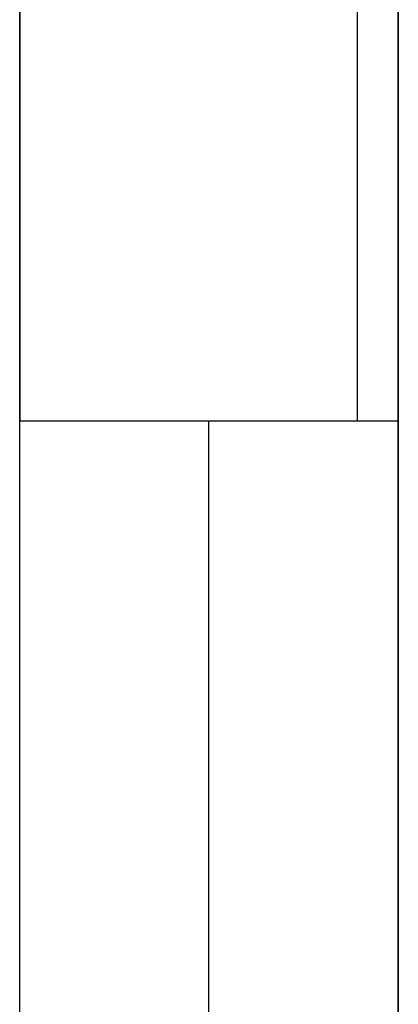
# Model space of a CAD drawing. Units: millimetres. Extents: x -3 to 129, y -67 to 68.
# Drawn here: x -3 to -2, y -34 to -30 of the extents above; entities that cross this region are included whole.
import ezdxf

# ---------------------------------------------------------------- set-up
doc = ezdxf.new("R2010")
doc.units = ezdxf.units.MM
doc.layers.add('Livello 01', color=7, linetype='Continuous', true_color=0x000000)

# ---------------------------------------------------------------- blocks, each defined once
blk = doc.blocks.new('10SK10060YY')
at = {"layer": 'Livello 01', "color": 9, "true_color": 0xb0c4de}
for p, q in [((-3, -50), (-3, -29.5986)), ((-1.5, -50), (-1.5, -29.5986)), ((-2.25, -45, 50), (-2.25, -31.75, 50)), ((-2.25, -45, -50), (-2.25, -31.75, -50))]:
    blk.add_line(p, q, dxfattribs=at)
at = {"layer": 'Livello 01', "color": 9, "true_color": 0xb0c4de, "extrusion": (1, 0, 0)}
for centre, start, end in [((-31.75, 45, -1.6634), 0, 90), ((-31.75, 45, -3), 64.5147, 90), ((-31.75, -45, -3), 270, 295.4853), ((-31.75, 45, -1.5), 64.5147, 90), ((-31.75, -45, -1.5), 270, 295.4853)]:
    blk.add_arc(centre, 5, start, end, dxfattribs=at)
at = {"layer": 'Livello 01', "color": 9, "true_color": 0xb0c4de, "extrusion": (-1, 0, 0)}
blk.add_arc((31.75, -45, 1.6634), 5, 180, 270, dxfattribs=at)
at = {"layer": 'Livello 01', "color": 9, "true_color": 0xb0c4de}
for points in [[(-3, -31.75, 50), (-2.25, -31.75, 50), (-1.5, -31.75, 50)], [(-3, -45, 50), (-3, -38.375, 50), (-3, -31.75, 50)], [(-3, -45, -50), (-3, -38.375, -50), (-3, -31.75, -50)], [(-3, -31.75, -50), (-2.25, -31.75, -50), (-1.5, -31.75, -50)], [(-1.5, -31.75, 50), (-1.5, -38.375, 50), (-1.5, -45, 50)], [(-1.5, -31.75, -50), (-1.5, -38.375, -50), (-1.5, -45, -50)]]:
    blk.add_open_spline(points, degree=2, dxfattribs=at)
blk = doc.blocks.new('3300B100-00')
at = {"layer": 'Livello 01', "rotation": 360}
blk.add_blockref('10SK10060YY', (0, 0), dxfattribs=at)

msp = doc.modelspace()

# ---------------------------------------------------------------- block references
at = {"layer": 'Livello 01'}
msp.add_blockref('3300B100-00', (0, 0), dxfattribs=at)

doc.saveas('drawing.dxf')
